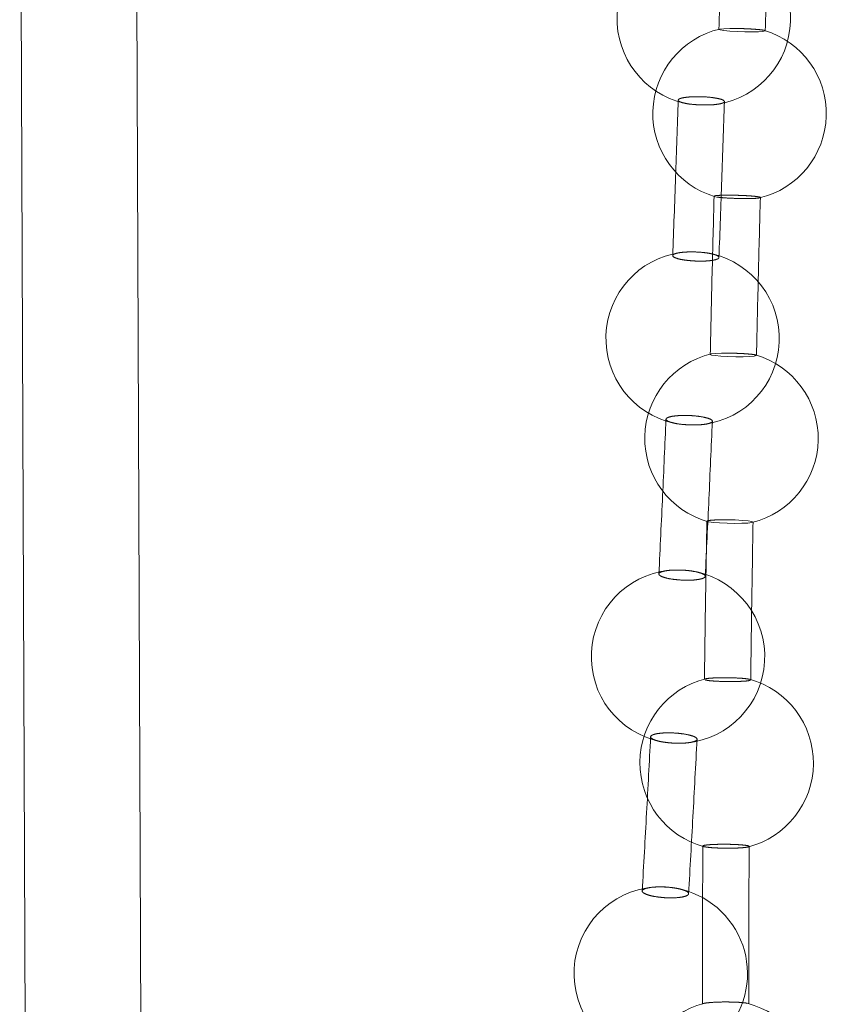
# Model space of a CAD drawing. Units: millimetres. Extents: x 400 to 4100, y 100 to 5840.
# Drawn here: x 3319 to 3333, y 2667 to 2684 of the extents above; entities that cross this region are included whole.
import ezdxf

# ---------------------------------------------------------------- set-up
doc = ezdxf.new("R2010")
doc.units = ezdxf.units.MM
doc.header["$LTSCALE"] = 20
doc.linetypes.add('HIDDEN', pattern=[1.905, 1.27, -0.635])

msp = doc.modelspace()

# ---------------------------------------------------------------- linework, layer by layer
at = {"color": 7, "linetype": 'HIDDEN', "lineweight": 18}
for p, q in [((3319.392, 2690.06), (3320.645, 2379.859)), ((3321.392, 2690.069), (3322.645, 2379.867)), ((3331.403, 2680.975), (3331.418, 2680.972)), ((3332.026, 2672.619), (3332.027, 2672.613)), ((3331.994, 2667.011), (3331.993, 2667.007))]:
    msp.add_line(p, q, dxfattribs=at)
at = {"color": 7, "linetype": 'HIDDEN', "lineweight": 18, "flags": 128}
for points in [[(3332.281, 2683.837), (3332.245, 2683.829), (3332.168, 2683.824), (3332.06, 2683.822), (3331.931, 2683.824), (3331.796, 2683.828), (3331.672, 2683.835), (3331.571, 2683.844), (3331.506, 2683.854), (3331.483, 2683.863), (3331.505, 2683.871), (3331.57, 2683.877), (3331.67, 2683.88), (3331.794, 2683.88), (3331.878, 2683.878), (3331.878, 2683.878)], [(3332.129, 2678.221), (3332.091, 2678.213), (3332.013, 2678.206), (3331.903, 2678.203), (3331.773, 2678.203), (3331.639, 2678.206), (3331.515, 2678.213), (3331.416, 2678.222), (3331.353, 2678.232), (3331.333, 2678.242), (3331.357, 2678.252), (3331.424, 2678.259), (3331.525, 2678.263), (3331.65, 2678.264), (3331.734, 2678.263), (3331.734, 2678.263)], [(3331.296, 2675.349), (3331.311, 2675.345), (3331.387, 2675.335), (3331.495, 2675.327), (3331.623, 2675.321), (3331.757, 2675.319), (3331.882, 2675.321), (3331.984, 2675.325), (3332.05, 2675.333), (3332.074, 2675.343), (3332.053, 2675.353), (3331.989, 2675.364), (3331.89, 2675.372), (3331.766, 2675.379), (3331.683, 2675.381), (3331.683, 2675.381)]]:
    msp.add_lwpolyline(points, dxfattribs=at)
at = {"color": 7, "linetype": 'HIDDEN', "lineweight": 18}
for centre, start, end in [((3331.221, 2684.051), 100.0421, 256.8969), ((3331.221, 2684.051), 279.6442, 76.7457), ((3331.84, 2682.41), 103.1161, 253.6409), ((3331.84, 2682.41), 283.2543, 73.2868), ((3331.029, 2678.519), 98.2146, 257.4633), ((3331.029, 2678.519), 277.6699, 77.2272), ((3331.701, 2676.792), 103.4881, 254.2743), ((3331.701, 2676.792), 283.638, 73.988), ((3330.776, 2673.015), 96.2334, 258.0164), ((3330.776, 2673.015), 275.7648, 77.7242), ((3331.617, 2671.176), 103.9458, 254.9983), ((3331.617, 2671.176), 284.1307, 74.8043), ((3330.477, 2667.533), 94.5606, 258.9036), ((3330.477, 2667.533), 273.8322, 94.5606), ((3331.601, 2665.566), 104.5503, 255.8964), ((3331.601, 2665.566), 284.7863, 75.7446)]:
    msp.add_arc(centre, 1.5, start, end, dxfattribs=at)
for points, knots in [([(3331.57, 2686.598), (3331.557, 2686.186), (3331.527, 2685.274), (3331.499, 2684.363), (3331.483, 2683.863)], [0, 0, 0, 0, 0.452197, 1, 1, 1, 1]), ([(3332.283, 2683.839), (3332.299, 2684.346), (3332.327, 2685.257), (3332.356, 2686.169), (3332.37, 2686.574)], [0, 0, 0, 0, 0.5556429, 1, 1, 1, 1]), ([(3331.878, 2683.878), (3331.923, 2683.877), (3332.013, 2683.873), (3332.134, 2683.865), (3332.225, 2683.856), (3332.277, 2683.847), (3332.278, 2683.842), (3332.278, 2683.84)], [0, 0, 0, 0, 0.212654, 0.425358, 0.637769, 0.849879, 1, 1, 1, 1]), ([(3331.138, 2682.559), (3331.183, 2682.558), (3331.273, 2682.555), (3331.399, 2682.561), (3331.5, 2682.575), (3331.565, 2682.594), (3331.586, 2682.618), (3331.561, 2682.642), (3331.493, 2682.665), (3331.39, 2682.684), (3331.263, 2682.697), (3331.126, 2682.702), (3330.995, 2682.699), (3330.885, 2682.687), (3330.808, 2682.67), (3330.773, 2682.647), (3330.784, 2682.623), (3330.838, 2682.599), (3330.932, 2682.578), (3331.038, 2682.565), (3331.11, 2682.561), (3331.138, 2682.559)], [0, 0, 0, 0, 0.053736, 0.107472, 0.16115, 0.214749, 0.268335, 0.32192, 0.37557, 0.429294, 0.483078, 0.536888, 0.590656, 0.644357, 0.697978, 0.751581, 0.805141, 0.858778, 0.912466, 0.966241, 1, 1, 1, 1]), ([(3330.779, 2682.64), (3330.764, 2682.198), (3330.735, 2681.301), (3330.701, 2680.405), (3330.684, 2679.951)], [0, 0, 0, 0, 0.492541, 1, 1, 1, 1]), ([(3331.484, 2679.921), (3331.501, 2680.369), (3331.534, 2681.267), (3331.563, 2682.167), (3331.578, 2682.617)], [0, 0, 0, 0, 0.499493, 1, 1, 1, 1]), ([(3331.4, 2680.979), (3331.389, 2680.533), (3331.364, 2679.62), (3331.343, 2678.708), (3331.333, 2678.242)], [0, 0, 0, 0, 0.488912, 1, 1, 1, 1]), ([(3331.797, 2680.995), (3331.752, 2680.996), (3331.662, 2680.998), (3331.542, 2680.997), (3331.454, 2680.992), (3331.404, 2680.986), (3331.405, 2680.981), (3331.406, 2680.979)], [0, 0, 0, 0, 0.2167139, 0.4334008, 0.6501233, 0.8666904, 1, 1, 1, 1]), ([(3332.198, 2680.957), (3332.199, 2680.957), (3332.206, 2680.96), (3332.179, 2680.967), (3332.114, 2680.977), (3332.009, 2680.986), (3331.897, 2680.992), (3331.825, 2680.994), (3331.797, 2680.995)], [0, 0, 0, 0, 0.015162, 0.228243, 0.441119, 0.653952, 0.866887, 1, 1, 1, 1]), ([(3331.442, 2680.965), (3331.466, 2680.962), (3331.515, 2680.956), (3331.629, 2680.947), (3331.761, 2680.941), (3331.897, 2680.938), (3332.024, 2680.938), (3332.121, 2680.942), (3332.176, 2680.946), (3332.183, 2680.95), (3332.184, 2680.95)], [0, 0, 0, 0, 0.1388654, 0.2777512, 0.4168119, 0.5560426, 0.6955031, 0.8350167, 0.9745129, 1, 1, 1, 1]), ([(3332.132, 2678.225), (3332.143, 2678.696), (3332.164, 2679.607), (3332.188, 2680.517), (3332.2, 2680.957)], [0, 0, 0, 0, 0.517594, 1, 1, 1, 1]), ([(3331.05, 2679.859), (3331.006, 2679.863), (3330.917, 2679.869), (3330.803, 2679.889), (3330.721, 2679.914), (3330.68, 2679.941), (3330.685, 2679.967), (3330.735, 2679.99), (3330.824, 2680.007), (3330.942, 2680.016), (3331.077, 2680.016), (3331.212, 2680.007), (3331.333, 2679.99), (3331.426, 2679.966), (3331.481, 2679.94), (3331.49, 2679.912), (3331.454, 2679.888), (3331.376, 2679.869), (3331.266, 2679.857), (3331.151, 2679.855), (3331.078, 2679.858), (3331.05, 2679.859)], [0, 0, 0, 0, 0.053776, 0.107557, 0.161394, 0.215256, 0.26906, 0.322752, 0.376328, 0.429851, 0.483393, 0.537005, 0.590731, 0.644546, 0.698395, 0.752211, 0.805941, 0.859575, 0.91311, 0.966632, 1, 1, 1, 1]), ([(3331.734, 2678.263), (3331.779, 2678.262), (3331.869, 2678.259), (3331.989, 2678.251), (3332.078, 2678.242), (3332.128, 2678.233), (3332.127, 2678.227), (3332.127, 2678.225)], [0, 0, 0, 0, 0.215336, 0.430647, 0.645753, 0.860573, 1, 1, 1, 1]), ([(3330.568, 2677.121), (3330.549, 2676.681), (3330.509, 2675.788), (3330.467, 2674.897), (3330.445, 2674.445)], [0, 0, 0, 0, 0.492959, 1, 1, 1, 1]), ([(3330.941, 2677.025), (3330.986, 2677.024), (3331.077, 2677.021), (3331.201, 2677.028), (3331.299, 2677.043), (3331.36, 2677.065), (3331.377, 2677.091), (3331.348, 2677.119), (3331.277, 2677.146), (3331.17, 2677.168), (3331.041, 2677.183), (3330.903, 2677.189), (3330.774, 2677.185), (3330.666, 2677.172), (3330.593, 2677.152), (3330.561, 2677.126), (3330.576, 2677.098), (3330.635, 2677.071), (3330.731, 2677.047), (3330.84, 2677.032), (3330.913, 2677.027), (3330.941, 2677.025)], [0, 0, 0, 0, 0.053526, 0.10706, 0.160527, 0.21398, 0.267508, 0.321218, 0.375065, 0.42901, 0.482926, 0.536699, 0.590325, 0.643805, 0.697255, 0.750754, 0.804397, 0.858208, 0.912132, 0.96606, 1, 1, 1, 1]), ([(3331.247, 2674.406), (3331.268, 2674.851), (3331.311, 2675.745), (3331.35, 2676.639), (3331.37, 2677.088)], [0, 0, 0, 0, 0.49864, 1, 1, 1, 1]), ([(3331.274, 2675.358), (3331.267, 2674.905), (3331.251, 2673.993), (3331.239, 2673.081), (3331.233, 2672.621)], [0, 0, 0, 0, 0.496528, 1, 1, 1, 1]), ([(3331.683, 2675.381), (3331.638, 2675.382), (3331.548, 2675.383), (3331.426, 2675.38), (3331.334, 2675.374), (3331.28, 2675.366), (3331.279, 2675.361), (3331.279, 2675.358)], [0, 0, 0, 0, 0.211786, 0.423581, 0.635398, 0.847145, 1, 1, 1, 1]), ([(3332.033, 2672.613), (3332.039, 2673.076), (3332.051, 2673.986), (3332.066, 2674.896), (3332.074, 2675.343)], [0, 0, 0, 0, 0.508935, 1, 1, 1, 1]), ([(3330.823, 2674.34), (3330.778, 2674.344), (3330.689, 2674.351), (3330.573, 2674.373), (3330.487, 2674.401), (3330.443, 2674.431), (3330.444, 2674.46), (3330.49, 2674.485), (3330.577, 2674.504), (3330.694, 2674.514), (3330.827, 2674.514), (3330.963, 2674.504), (3331.086, 2674.485), (3331.182, 2674.459), (3331.24, 2674.43), (3331.254, 2674.4), (3331.221, 2674.372), (3331.146, 2674.351), (3331.037, 2674.338), (3330.923, 2674.335), (3330.851, 2674.339), (3330.823, 2674.34)], [0, 0, 0, 0, 0.053762, 0.107507, 0.161397, 0.2154, 0.269353, 0.323172, 0.376766, 0.430201, 0.483582, 0.537037, 0.590681, 0.644512, 0.698492, 0.752494, 0.80636, 0.860034, 0.913501, 0.966884, 1, 1, 1, 1]), ([(3331.236, 2672.621), (3331.235, 2672.622), (3331.228, 2672.626), (3331.259, 2672.634), (3331.328, 2672.643), (3331.436, 2672.649), (3331.549, 2672.651), (3331.622, 2672.65), (3331.65, 2672.65)], [0, 0, 0, 0, 0.0353392, 0.2434166, 0.4516827, 0.6602014, 0.8689646, 1, 1, 1, 1]), ([(3331.65, 2672.65), (3331.695, 2672.649), (3331.785, 2672.647), (3331.9, 2672.639), (3331.98, 2672.631), (3332.001, 2672.625), (3332.009, 2672.623)], [0, 0, 0, 0, 0.2761268, 0.5523153, 0.8281144, 1, 1, 1, 1]), ([(3332.028, 2672.608), (3332.016, 2672.604), (3331.993, 2672.597), (3331.906, 2672.589), (3331.792, 2672.585), (3331.658, 2672.584), (3331.522, 2672.586), (3331.399, 2672.592), (3331.299, 2672.601), (3331.266, 2672.608), (3331.249, 2672.612)], [0, 0, 0, 0, 0.124798, 0.249688, 0.374755, 0.499943, 0.625158, 0.750262, 0.875207, 1, 1, 1, 1]), ([(3330.302, 2671.628), (3330.279, 2671.189), (3330.232, 2670.299), (3330.182, 2669.411), (3330.157, 2668.961)], [0, 0, 0, 0, 0.493394, 1, 1, 1, 1]), ([(3330.685, 2671.52), (3330.73, 2671.518), (3330.821, 2671.515), (3330.943, 2671.523), (3331.039, 2671.539), (3331.097, 2671.563), (3331.112, 2671.592), (3331.08, 2671.623), (3331.006, 2671.652), (3330.897, 2671.676), (3330.766, 2671.692), (3330.629, 2671.699), (3330.5, 2671.695), (3330.394, 2671.681), (3330.324, 2671.659), (3330.295, 2671.631), (3330.313, 2671.6), (3330.374, 2671.57), (3330.473, 2671.544), (3330.583, 2671.528), (3330.657, 2671.522), (3330.685, 2671.52)], [0, 0, 0, 0, 0.053432, 0.106875, 0.160211, 0.213573, 0.267087, 0.320858, 0.374822, 0.428859, 0.482831, 0.53661, 0.590147, 0.643507, 0.696859, 0.750313, 0.80401, 0.857916, 0.91195, 0.965962, 1, 1, 1, 1]), ([(3330.959, 2668.915), (3330.984, 2669.358), (3331.034, 2670.248), (3331.081, 2671.139), (3331.105, 2671.586)], [0, 0, 0, 0, 0.498116, 1, 1, 1, 1]), ([(3331.206, 2669.739), (3331.203, 2669.282), (3331.198, 2668.371), (3331.198, 2667.459), (3331.198, 2667.004)], [0, 0, 0, 0, 0.500557, 1, 1, 1, 1]), ([(3331.631, 2669.769), (3331.586, 2669.77), (3331.495, 2669.77), (3331.371, 2669.766), (3331.274, 2669.759), (3331.214, 2669.749), (3331.199, 2669.737), (3331.229, 2669.726), (3331.302, 2669.715), (3331.409, 2669.707), (3331.538, 2669.702), (3331.675, 2669.701), (3331.804, 2669.704), (3331.911, 2669.711), (3331.983, 2669.72), (3332.013, 2669.731), (3331.997, 2669.743), (3331.937, 2669.754), (3331.839, 2669.762), (3331.731, 2669.768), (3331.659, 2669.769), (3331.631, 2669.769)], [0, 0, 0, 0, 0.053783, 0.107572, 0.161387, 0.215143, 0.268842, 0.322468, 0.376056, 0.429643, 0.483268, 0.536971, 0.590754, 0.644543, 0.698313, 0.752041, 0.805683, 0.859267, 0.912856, 0.966465, 1, 1, 1, 1]), ([(3331.998, 2667.007), (3331.998, 2667.465), (3331.999, 2668.374), (3332.004, 2669.283), (3332.006, 2669.733)], [0, 0, 0, 0, 0.504506, 1, 1, 1, 1]), ([(3330.543, 2668.846), (3330.498, 2668.85), (3330.408, 2668.858), (3330.29, 2668.882), (3330.203, 2668.911), (3330.155, 2668.943), (3330.154, 2668.975), (3330.198, 2669.002), (3330.283, 2669.022), (3330.398, 2669.033), (3330.531, 2669.033), (3330.667, 2669.022), (3330.791, 2669.002), (3330.889, 2668.975), (3330.95, 2668.943), (3330.966, 2668.91), (3330.936, 2668.881), (3330.863, 2668.858), (3330.756, 2668.844), (3330.643, 2668.841), (3330.57, 2668.845), (3330.543, 2668.846)], [0, 0, 0, 0, 0.05375, 0.107478, 0.161391, 0.215452, 0.269506, 0.323347, 0.376963, 0.430355, 0.483672, 0.537053, 0.590659, 0.644514, 0.698546, 0.752608, 0.806525, 0.860218, 0.913674, 0.966987, 1, 1, 1, 1]), ([(3331.202, 2667.004), (3331.201, 2667.005), (3331.194, 2667.01), (3331.228, 2667.02), (3331.302, 2667.03), (3331.413, 2667.038), (3331.528, 2667.042), (3331.601, 2667.042), (3331.629, 2667.042)], [0, 0, 0, 0, 0.058728, 0.261709, 0.464876, 0.668352, 0.872084, 1, 1, 1, 1]), ([(3331.629, 2667.042), (3331.674, 2667.041), (3331.763, 2667.04), (3331.875, 2667.033), (3331.948, 2667.025), (3331.965, 2667.02), (3331.97, 2667.018)], [0, 0, 0, 0, 0.293117, 0.586397, 0.879262, 1, 1, 1, 1])]:
    msp.add_open_spline(points, degree=3, knots=knots, dxfattribs=at)

doc.saveas('drawing.dxf')
